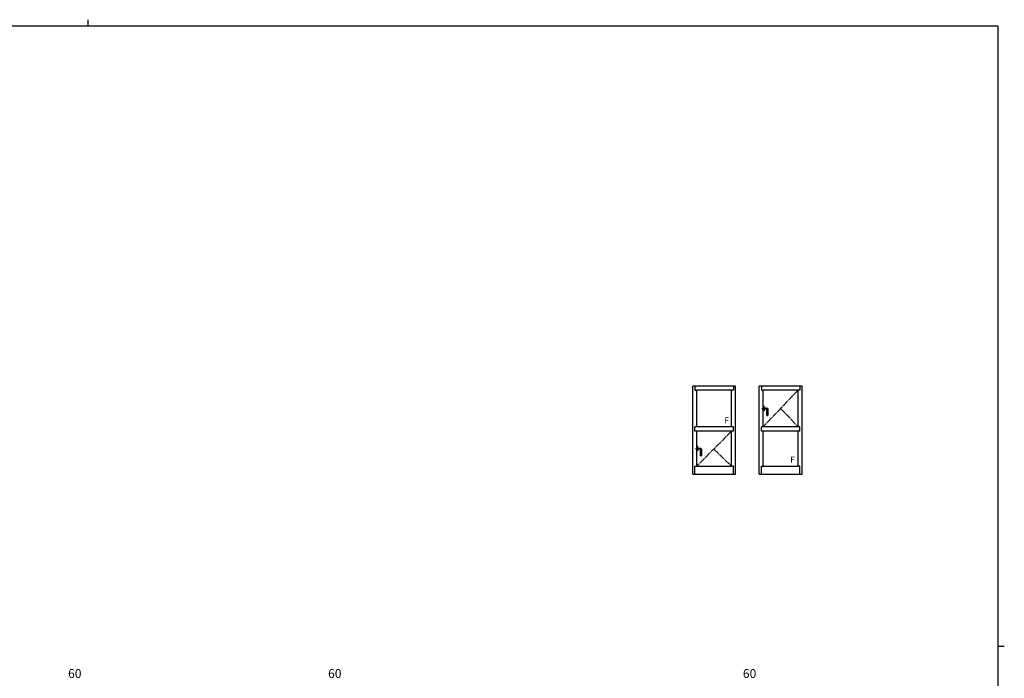
# Model space of a CAD drawing. Extents: x 0 to 1587, y 0 to 1128.
# Drawn here: x 718 to 1551, y 571 to 1128 of the extents above; entities that cross this region are included whole.
import ezdxf

# ---------------------------------------------------------------- set-up
doc = ezdxf.new("R2010")
doc.units = 0
doc.linetypes.add('YCENTER_1', pattern=[13, 10, -1, 1, -1])
doc.linetypes.add('YDIVIDE_1', pattern=[15, 10, -1, 1, -1, 1, -1])
doc.layers.add('YKK_A1', color=4, linetype='CONTINUOUS', lineweight=30)
doc.layers.add('YKK_D', color=6, linetype='CONTINUOUS', lineweight=13)
doc.layers.add('YKK_ZWAK', color=7, linetype='CONTINUOUS')
doc.styles.add('text-b', font='txt')

# ---------------------------------------------------------------- blocks, each defined once
blk = doc.blocks.new('A201')
at = {"layer": 'YKK_ZWAK', "color": 8, "linetype": 'Continuous'}
blk.add_line((296.01, 412), (296.01, 410), dxfattribs=at)
at = {"layer": 'YKK_ZWAK', "color": 254, "linetype": 'Continuous'}
for p, q in [((571, 410), (21, 410)), ((571, 410), (571, 35)), ((571, 222.5), (573, 222.5))]:
    blk.add_line(p, q, dxfattribs=at)

msp = doc.modelspace()

# ---------------------------------------------------------------- linework, layer by layer
at = {"layer": 'YKK_A1'}
for p, q in [((1287.56, 743.57), (1287.56, 817.99)), ((1323.81, 817.99), (1287.56, 817.99)), ((1289.41, 817.99), (1289.41, 814.74)), ((1321.96, 817.99), (1321.96, 814.74)), ((1323.81, 743.57), (1323.81, 817.99)), ((1343.81, 743.57), (1343.81, 817.99)), ((1380.06, 817.99), (1343.81, 817.99)), ((1345.66, 817.99), (1345.66, 814.74)), ((1378.21, 817.99), (1378.21, 814.74)), ((1380.06, 743.57), (1380.06, 817.99)), ((1289.41, 814.74), (1290.94, 814.74)), ((1320.44, 814.74), (1290.94, 814.74)), ((1290.94, 783.74), (1290.94, 814.74)), ((1321.96, 814.74), (1320.44, 814.74)), ((1320.44, 783.74), (1320.44, 814.74)), ((1345.66, 814.74), (1347.19, 814.74)), ((1376.69, 814.74), (1347.19, 814.74)), ((1347.19, 783.74), (1347.19, 814.74)), ((1378.21, 814.74), (1376.69, 814.74)), ((1376.69, 783.74), (1376.69, 814.74)), ((1347.19, 797.12), (1347.19, 801.12)), ((1347.79, 801.09), (1347.19, 801.12)), ((1347.79, 801.09), (1347.79, 800.14)), ((1347.79, 800.14), (1347.79, 801.07)), ((1347.81, 801.07), (1347.79, 801.07)), ((1347.89, 801.09), (1347.81, 801.1)), ((1347.81, 800.11), (1347.81, 801.1)), ((1347.94, 800.14), (1347.81, 800.14)), ((1347.91, 800.12), (1347.81, 800.12)), ((1347.94, 800.11), (1347.81, 800.11)), ((1347.87, 800.11), (1347.87, 800.12)), ((1347.91, 800.12), (1347.91, 800.14)), ((1347.94, 800.14), (1347.94, 801.04)), ((1347.94, 800.11), (1347.94, 799.64)), ((1347.79, 797.14), (1347.19, 797.12)), ((1347.79, 798.09), (1347.79, 797.16)), ((1347.79, 797.14), (1347.79, 798.09)), ((1347.81, 797.16), (1347.79, 797.16)), ((1347.91, 798.12), (1347.81, 798.12)), ((1347.81, 798.12), (1347.81, 797.14)), ((1347.94, 798.12), (1347.81, 798.12)), ((1347.94, 798.09), (1347.81, 798.09)), ((1347.89, 797.14), (1347.81, 797.14)), ((1347.87, 798.12), (1347.87, 798.12)), ((1347.91, 798.12), (1347.91, 798.09)), ((1347.94, 799.52), (1347.94, 798.71)), ((1347.94, 798.12), (1347.94, 798.59)), ((1347.94, 798.09), (1347.94, 797.19)), ((1347.95, 799.65), (1348.28, 799.59)), ((1347.95, 798.58), (1348.28, 798.64)), ((1348.29, 799.58), (1348.29, 798.65)), ((1348.29, 799.53), (1348.31, 799.53)), ((1348.29, 798.7), (1348.31, 798.7)), ((1348.31, 798.64), (1348.31, 799.59)), ((1351.01, 799.12), (1348.31, 799.59)), ((1349.95, 798.5), (1348.31, 798.64)), ((1350.14, 793.39), (1350.14, 793.73)), ((1350.17, 793.78), (1350.18, 793.78)), ((1350.34, 799.12), (1351.01, 799.12)), ((1350.34, 794.01), (1350.34, 798.07)), ((1350.76, 793.12), (1350.76, 793.14)), ((1351.04, 793.12), (1350.76, 793.12)), ((1351.05, 799.11), (1351.01, 799.12)), ((1351.09, 799.06), (1351.09, 793.17)), ((1321.96, 783.74), (1289.41, 783.74)), ((1289.41, 779.99), (1289.41, 783.74)), ((1321.96, 779.99), (1321.96, 783.74)), ((1378.21, 783.74), (1345.66, 783.74)), ((1345.66, 779.99), (1345.66, 783.74)), ((1378.21, 779.99), (1378.21, 783.74)), ((1321.96, 779.99), (1289.41, 779.99)), ((1290.94, 750.32), (1290.94, 779.99)), ((1320.44, 750.32), (1320.44, 779.99)), ((1378.21, 779.99), (1345.66, 779.99)), ((1347.19, 750.32), (1347.19, 779.99)), ((1376.69, 750.32), (1376.69, 779.99)), ((1290.94, 763.16), (1290.94, 767.16)), ((1291.54, 767.14), (1290.94, 767.16)), ((1291.54, 767.14), (1291.54, 766.18)), ((1291.54, 766.18), (1291.54, 767.11)), ((1291.56, 767.11), (1291.54, 767.11)), ((1291.64, 767.13), (1291.56, 767.14)), ((1291.56, 766.16), (1291.56, 767.14)), ((1291.69, 766.18), (1291.69, 767.08)), ((1291.54, 763.18), (1290.94, 763.16)), ((1291.54, 764.13), (1291.54, 763.2)), ((1291.54, 763.18), (1291.54, 764.13)), ((1291.56, 763.2), (1291.54, 763.2)), ((1291.69, 766.18), (1291.56, 766.18)), ((1291.66, 766.16), (1291.56, 766.16)), ((1291.69, 766.15), (1291.56, 766.16)), ((1291.66, 764.16), (1291.56, 764.16)), ((1291.56, 764.16), (1291.56, 763.18)), ((1291.69, 764.16), (1291.56, 764.16)), ((1291.69, 764.13), (1291.56, 764.13)), ((1291.64, 763.18), (1291.56, 763.18)), ((1291.62, 766.16), (1291.62, 766.16)), ((1291.62, 764.16), (1291.62, 764.16)), ((1291.66, 766.16), (1291.66, 766.18)), ((1291.66, 764.16), (1291.66, 764.13)), ((1291.69, 766.15), (1291.69, 765.68)), ((1291.69, 765.56), (1291.69, 764.75)), ((1291.69, 764.16), (1291.69, 764.63)), ((1291.69, 764.13), (1291.69, 763.23)), ((1291.7, 765.69), (1292.03, 765.63)), ((1291.7, 764.62), (1292.03, 764.68)), ((1292.04, 765.62), (1292.04, 764.69)), ((1292.04, 765.57), (1292.06, 765.57)), ((1292.04, 764.74), (1292.06, 764.74)), ((1292.06, 764.68), (1292.06, 765.63)), ((1294.76, 765.16), (1292.06, 765.63)), ((1293.7, 764.54), (1292.06, 764.68)), ((1293.89, 759.43), (1293.89, 759.77)), ((1293.92, 759.82), (1293.93, 759.82)), ((1294.09, 765.16), (1294.76, 765.16)), ((1294.09, 760.06), (1294.09, 764.12)), ((1294.51, 759.16), (1294.51, 759.18)), ((1294.79, 759.17), (1294.51, 759.16)), ((1294.8, 765.15), (1294.76, 765.16)), ((1294.84, 765.1), (1294.84, 759.22)), ((1289.41, 743.57), (1289.41, 750.32)), ((1289.41, 750.32), (1290.94, 750.32)), ((1290.94, 750.32), (1320.44, 750.32)), ((1321.96, 750.32), (1320.44, 750.32)), ((1321.96, 743.57), (1321.96, 750.32)), ((1345.66, 743.57), (1345.66, 750.32)), ((1345.66, 750.32), (1347.19, 750.32)), ((1347.19, 750.32), (1376.69, 750.32)), ((1378.21, 750.32), (1376.69, 750.32)), ((1378.21, 743.57), (1378.21, 750.32)), ((1287.56, 743.57), (1322.31, 743.57)), ((1288.86, 743.57), (1289.06, 743.57)), ((1322.31, 743.57), (1323.81, 743.57)), ((1343.81, 743.57), (1378.56, 743.57)), ((1345.11, 743.57), (1345.31, 743.57)), ((1378.56, 743.57), (1380.06, 743.57))]:
    msp.add_line(p, q, dxfattribs=at)
at = {"layer": 'YKK_A1', "linetype": 'YCENTER_1', "ltscale": 0.5}
for p, q in [((1376.69, 814.74), (1347.19, 783.74)), ((1361.94, 799.24), (1376.69, 783.74)), ((1320.44, 779.99), (1290.94, 750.32)), ((1305.69, 764.49), (1320.44, 750.32))]:
    msp.add_line(p, q, dxfattribs=at)
at = {"layer": 'YKK_A1', "linetype": 'YCENTER_1', "ltscale": 0.3}
for p, q in [((1346.04, 799.12), (1348.71, 799.12)), ((1289.79, 765.16), (1292.46, 765.16))]:
    msp.add_line(p, q, dxfattribs=at)
at = {"layer": 'YKK_A1', "linetype": 'YDIVIDE_1'}
for p, q in [((1348.54, 798.62), (1348.54, 799.55)), ((1350.17, 793.71), (1350.16, 793.39)), ((1350.19, 793.35), (1350.21, 793.34)), ((1350.2, 793.76), (1350.2, 793.76)), ((1350.21, 793.34), (1350.25, 793.32)), ((1350.25, 793.32), (1350.29, 793.3)), ((1350.29, 793.3), (1350.33, 793.28)), ((1350.33, 793.28), (1350.37, 793.26)), ((1350.34, 799.12), (1350.34, 799.17)), ((1350.34, 798.07), (1350.34, 799.12)), ((1350.37, 793.26), (1350.42, 793.24)), ((1350.39, 797.98), (1350.38, 797.41)), ((1350.38, 797.41), (1350.38, 796.84)), ((1350.38, 796.84), (1350.38, 796.27)), ((1350.38, 796.27), (1350.38, 795.71)), ((1350.38, 795.71), (1350.38, 795.14)), ((1350.38, 795.14), (1350.38, 794.57)), ((1350.38, 794.57), (1350.38, 794)), ((1350.39, 799.16), (1350.39, 799.12)), ((1350.39, 799.12), (1350.39, 798.55)), ((1350.39, 798.55), (1350.39, 797.98)), ((1350.42, 793.24), (1350.47, 793.22)), ((1350.47, 793.22), (1350.52, 793.2)), ((1350.52, 793.2), (1350.56, 793.19)), ((1350.56, 793.19), (1350.61, 793.17)), ((1350.61, 793.17), (1350.66, 793.16)), ((1350.66, 793.16), (1350.71, 793.15)), ((1350.71, 793.15), (1350.76, 793.14)), ((1350.76, 793.14), (1351.02, 793.15)), ((1351.06, 797.61), (1351.06, 799.06)), ((1351.07, 793.2), (1351.06, 797.61)), ((1292.29, 764.66), (1292.29, 765.59)), ((1293.92, 759.75), (1293.91, 759.43)), ((1293.94, 759.39), (1293.96, 759.38)), ((1293.95, 759.8), (1293.95, 759.8)), ((1293.96, 759.38), (1294, 759.36)), ((1294, 759.36), (1294.04, 759.34)), ((1294.04, 759.34), (1294.08, 759.32)), ((1294.08, 759.32), (1294.12, 759.3)), ((1294.09, 765.16), (1294.09, 765.21)), ((1294.09, 764.12), (1294.09, 765.16)), ((1294.12, 759.3), (1294.17, 759.28)), ((1294.14, 764.02), (1294.13, 763.45)), ((1294.13, 763.45), (1294.13, 762.88)), ((1294.13, 762.88), (1294.13, 762.32)), ((1294.13, 762.32), (1294.13, 761.75)), ((1294.13, 761.75), (1294.13, 761.18)), ((1294.13, 761.18), (1294.13, 760.61)), ((1294.13, 760.61), (1294.13, 760.04)), ((1294.14, 765.21), (1294.14, 765.16)), ((1294.14, 765.16), (1294.14, 764.59)), ((1294.14, 764.59), (1294.14, 764.02)), ((1294.17, 759.28), (1294.22, 759.26)), ((1294.22, 759.26), (1294.27, 759.25)), ((1294.27, 759.25), (1294.31, 759.23)), ((1294.31, 759.23), (1294.36, 759.22)), ((1294.36, 759.22), (1294.41, 759.2)), ((1294.41, 759.2), (1294.46, 759.19)), ((1294.46, 759.19), (1294.51, 759.18)), ((1294.51, 759.18), (1294.77, 759.19)), ((1294.81, 763.66), (1294.81, 765.1)), ((1294.82, 759.24), (1294.81, 763.66))]:
    msp.add_line(p, q, dxfattribs=at)
at = {"layer": 'YKK_A1'}
for centre, radius, start, end in [((1347.81, 800.14), 0.025, 180, 270), ((1347.81, 800.14), 0.025, 180, 269), ((1347.89, 801.04), 0.05, 0, 88), ((1347.81, 798.09), 0.025, 90, 180), ((1347.81, 798.09), 0.025, 91, 180), ((1347.89, 797.19), 0.05, 272, 0), ((1347.95, 799.66), 0.015, 180, 260), ((1347.95, 798.57), 0.015, 100, 180), ((1348.28, 799.58), 0.01, 0, 80), ((1348.28, 798.65), 0.01, 280, 0), ((1349.91, 798.07), 0.425, 359.95968, 85), ((1350.19, 793.73), 0.05, 112, 180), ((1350.19, 793.39), 0.05, 180, 238.02236), ((1351.09, 794.83), 1.75, 238.02236, 259.28723), ((1350.09, 794.01), 0.25, 292, 0), ((1351.04, 793.17), 0.05, 272, 0), ((1351.04, 799.06), 0.05, 0, 80), ((1291.64, 767.08), 0.05, 0, 88), ((1291.56, 766.18), 0.025, 180, 270), ((1291.56, 766.18), 0.025, 180, 269), ((1291.56, 764.13), 0.025, 90, 180), ((1291.56, 764.13), 0.025, 91, 180), ((1291.64, 763.23), 0.05, 272, 0), ((1291.7, 765.71), 0.015, 180, 260), ((1291.7, 764.61), 0.015, 100, 180), ((1292.03, 765.62), 0.01, 0, 80), ((1292.03, 764.69), 0.01, 280, 0), ((1293.66, 764.12), 0.425, 359.95968, 85), ((1293.94, 759.77), 0.05, 112, 180), ((1293.94, 759.43), 0.05, 180, 238.02236), ((1294.84, 760.88), 1.75, 238.02236, 259.28723), ((1293.84, 760.06), 0.25, 292, 0), ((1294.79, 759.22), 0.05, 272, 0), ((1294.79, 765.1), 0.05, 0, 80)]:
    msp.add_arc(centre, radius, start, end, dxfattribs=at)
at = {"layer": 'YKK_A1', "linetype": 'YDIVIDE_1'}
for centre, radius, start, end in [((1350.21, 793.39), 0.05, 179.87415, 240.6317), ((1350.22, 793.71), 0.05, 107.94086, 179.8742), ((1350.13, 794), 0.25, 287.34625, 359.87581), ((1350.39, 799.17), 0.05, 80, 179.71677), ((1350.44, 799.16), 0.05, 80, 180), ((1351.01, 799.06), 0.05, 0.06104, 80), ((1351.02, 793.2), 0.05, 271.58854, 0.05694), ((1293.96, 759.43), 0.05, 179.87415, 240.6317), ((1293.97, 759.75), 0.05, 107.94086, 179.8742), ((1293.88, 760.04), 0.25, 287.34625, 359.87581), ((1294.14, 765.21), 0.05, 80, 179.71677), ((1294.19, 765.21), 0.05, 80, 180), ((1294.76, 765.1), 0.05, 0.06104, 80), ((1294.77, 759.24), 0.05, 271.58854, 0.05694)]:
    msp.add_arc(centre, radius, start, end, dxfattribs=at)
at = {"layer": 'YKK_A1'}
for points in [[(1347.94, 799.64), (1347.94, 799.63), (1347.94, 799.62), (1347.94, 799.59), (1347.94, 799.58), (1347.94, 799.57)], [(1347.94, 799.57), (1347.94, 799.56), (1347.94, 799.55), (1347.94, 799.54), (1347.94, 799.53), (1347.94, 799.52)], [(1347.94, 798.66), (1347.94, 798.67), (1347.94, 798.68), (1347.94, 798.69), (1347.94, 798.7), (1347.94, 798.71)], [(1347.94, 798.59), (1347.94, 798.6), (1347.94, 798.61), (1347.94, 798.64), (1347.94, 798.65), (1347.94, 798.66)], [(1291.69, 765.68), (1291.69, 765.67), (1291.69, 765.66), (1291.69, 765.63), (1291.69, 765.62), (1291.69, 765.61)], [(1291.69, 765.61), (1291.69, 765.6), (1291.69, 765.6), (1291.69, 765.58), (1291.69, 765.57), (1291.69, 765.56)], [(1291.69, 764.7), (1291.69, 764.71), (1291.69, 764.72), (1291.69, 764.73), (1291.69, 764.74), (1291.69, 764.75)], [(1291.69, 764.63), (1291.69, 764.64), (1291.69, 764.66), (1291.69, 764.68), (1291.69, 764.69), (1291.69, 764.7)]]:
    msp.add_open_spline(points, degree=3, knots=[0, 0, 0, 0, 0.5, 0.5, 1, 1, 1, 1], dxfattribs=at)

# ---------------------------------------------------------------- block references
at = {"layer": 'YKK_ZWAK', "xscale": 2.8, "yscale": 2.8, "zscale": 2.8}
msp.add_blockref('A201', (-53.2, -25.2), dxfattribs=at)

# ---------------------------------------------------------------- texts
at = {"layer": 'YKK_A1', "style": 'text-b'}
for p in [(1314.42, 786.54), (1370.11, 753.33)]:
    msp.add_text('F', height=5, dxfattribs=at).set_placement(p)
at = {"layer": 'YKK_D', "style": 'text-b'}
for p in [(759, 570.99), (979, 570.99), (1330, 570.99)]:
    msp.add_text('60', height=7.5, dxfattribs=at).set_placement(p)

doc.saveas('drawing.dxf')
